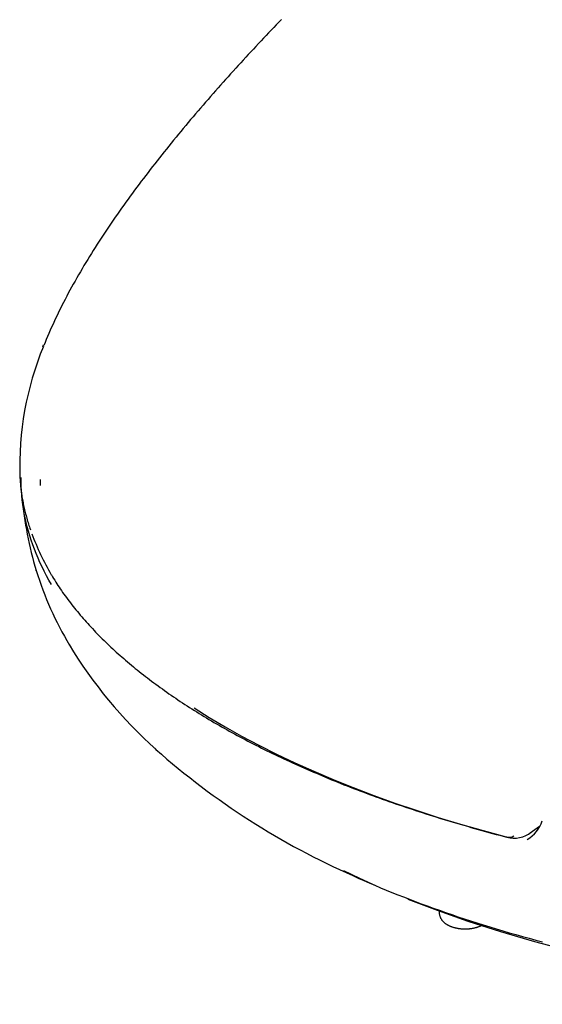
# Model space of a CAD drawing. Extents: x -18 to 396, y -18 to 500.
# Drawn here: x 102 to 130, y 108 to 161 of the extents above; entities that cross this region are included whole.
import ezdxf

# ---------------------------------------------------------------- set-up
doc = ezdxf.new("R2010")
doc.units = 0
doc.layers.add('DEFAULT', color=7, linetype='CONTINUOUS')

msp = doc.modelspace()

# ---------------------------------------------------------------- linework, layer by layer
at = {"layer": 'DEFAULT', "color": 7, "linetype": 'CONTINUOUS'}
for p, q in [((102.653, 136.546), (102.66, 136.214)), ((129.169, 117.396), (129.661, 117.756)), ((124.241, 113.17), (124.241, 113.119))]:
    msp.add_line(p, q, dxfattribs=at)
for points in [[(115.711, 161.449), (115.57, 161.303), (115.43, 161.158), (115.291, 161.013), (115.152, 160.868), (115.014, 160.723), (114.876, 160.577), (114.738, 160.432), (114.601, 160.286), (114.463, 160.14), (114.326, 159.993), (114.189, 159.846), (114.052, 159.699), (113.915, 159.551), (113.778, 159.403), (113.641, 159.254), (113.505, 159.105), (113.368, 158.955), (113.231, 158.805), (113.095, 158.654), (112.958, 158.503), (112.822, 158.352), (112.686, 158.199), (112.549, 158.047), (112.413, 157.894), (112.278, 157.741), (112.142, 157.587), (112.006, 157.433), (111.871, 157.278), (111.736, 157.123), (111.601, 156.967), (111.466, 156.811), (111.331, 156.655), (111.197, 156.498), (111.063, 156.341), (110.929, 156.183), (110.795, 156.025), (110.662, 155.866), (110.529, 155.708), (110.396, 155.549), (110.264, 155.39), (110.133, 155.231), (110.002, 155.072), (109.872, 154.913), (109.742, 154.753), (109.614, 154.594), (109.486, 154.435), (109.358, 154.276), (109.232, 154.117), (109.106, 153.958), (108.98, 153.799), (108.856, 153.64), (108.732, 153.482), (108.609, 153.323), (108.487, 153.164), (108.365, 153.005), (108.244, 152.845), (108.123, 152.686), (108.003, 152.526), (107.883, 152.366), (107.764, 152.205), (107.645, 152.044), (107.527, 151.882), (107.409, 151.72), (107.292, 151.558), (107.175, 151.395), (107.059, 151.232), (106.944, 151.068), (106.829, 150.905), (106.715, 150.741), (106.602, 150.578), (106.49, 150.414), (106.38, 150.251), (106.27, 150.088), (106.161, 149.925), (106.054, 149.763), (105.947, 149.6), (105.841, 149.437), (105.736, 149.274), (105.632, 149.11), (105.528, 148.947), (105.426, 148.782), (105.324, 148.618), (105.223, 148.452), (105.122, 148.287), (105.023, 148.121), (104.924, 147.954), (104.826, 147.787), (104.729, 147.62), (104.633, 147.452), (104.538, 147.285), (104.445, 147.117), (104.353, 146.951), (104.263, 146.786), (104.175, 146.622), (104.088, 146.458), (104.002, 146.293), (103.917, 146.128), (103.832, 145.962), (103.749, 145.795), (103.667, 145.628), (103.585, 145.46), (103.505, 145.293), (103.427, 145.125), (103.349, 144.956), (103.272, 144.786), (103.196, 144.616), (103.122, 144.446), (103.051, 144.28), (102.984, 144.121), (102.92, 143.964), (102.853, 143.799)], [(101.545, 136.924), (101.548, 136.847), (101.551, 136.769), (101.554, 136.692), (101.558, 136.614), (101.563, 136.536), (101.568, 136.459), (101.574, 136.381), (101.581, 136.303), (101.588, 136.226), (101.596, 136.148), (101.605, 136.07), (101.614, 135.993), (101.624, 135.915), (101.634, 135.837), (101.645, 135.759), (101.657, 135.682), (101.669, 135.604), (101.682, 135.526), (101.696, 135.448), (101.71, 135.37), (101.725, 135.293), (101.74, 135.215), (101.756, 135.137), (101.773, 135.059), (101.79, 134.982), (101.808, 134.904), (101.826, 134.826), (101.845, 134.748), (101.865, 134.671), (101.886, 134.593), (101.907, 134.515), (101.928, 134.438), (101.95, 134.36), (101.973, 134.282), (101.997, 134.205), (102.021, 134.127), (102.046, 134.05), (102.071, 133.972), (102.097, 133.894), (102.124, 133.817)], [(103.266, 130.851), (103.13, 131.089), (102.999, 131.327), (102.874, 131.566), (102.755, 131.805), (102.642, 132.045), (102.535, 132.285), (102.434, 132.525), (102.339, 132.766), (102.249, 133.007), (102.166, 133.248), (102.088, 133.49), (102.017, 133.732), (101.951, 133.974), (101.891, 134.217), (101.838, 134.459), (101.79, 134.702), (101.748, 134.945), (101.712, 135.188), (101.682, 135.431), (101.659, 135.674), (101.641, 135.918), (101.629, 136.161), (101.623, 136.404), (101.624, 136.648)], [(102.445, 131.592), (102.445, 131.593), (102.444, 131.595), (102.444, 131.596), (102.443, 131.598), (102.443, 131.599), (102.442, 131.601), (102.442, 131.602), (102.441, 131.604), (102.441, 131.605), (102.441, 131.607), (102.44, 131.609), (102.44, 131.61), (102.439, 131.612), (102.439, 131.613), (102.438, 131.615), (102.438, 131.616), (102.437, 131.618), (102.437, 131.619), (102.436, 131.621), (102.436, 131.622), (102.435, 131.624), (102.435, 131.626), (102.434, 131.627), (102.434, 131.629), (102.433, 131.63), (102.433, 131.632), (102.432, 131.633), (102.432, 131.635), (102.432, 131.636), (102.431, 131.638), (102.431, 131.639), (102.43, 131.641), (102.43, 131.643), (102.429, 131.644), (102.429, 131.646), (102.428, 131.647), (102.428, 131.649), (102.427, 131.65), (102.427, 131.652), (102.426, 131.653)], [(103.26, 131.378), (103.321, 131.274), (103.379, 131.176), (103.437, 131.081), (103.494, 130.987), (103.552, 130.895), (103.611, 130.803), (103.673, 130.709), (103.736, 130.615), (103.801, 130.52), (103.868, 130.425), (103.936, 130.33), (104.006, 130.234), (104.076, 130.139), (104.148, 130.043), (104.22, 129.948), (104.293, 129.853), (104.366, 129.759), (104.44, 129.665), (104.515, 129.571), (104.59, 129.478), (104.667, 129.385), (104.744, 129.292), (104.822, 129.199), (104.901, 129.106), (104.981, 129.014), (105.062, 128.921), (105.144, 128.829), (105.227, 128.737), (105.311, 128.645), (105.396, 128.553), (105.481, 128.461), (105.568, 128.369), (105.655, 128.277), (105.744, 128.186), (105.833, 128.095), (105.923, 128.004), (106.014, 127.913), (106.106, 127.823), (106.199, 127.732), (106.292, 127.642), (106.387, 127.552), (106.482, 127.462), (106.578, 127.372), (106.675, 127.283), (106.773, 127.194), (106.872, 127.104), (106.972, 127.016), (107.072, 126.927), (107.174, 126.838), (107.276, 126.75), (107.379, 126.662), (107.483, 126.574), (107.588, 126.486), (107.694, 126.398), (107.8, 126.311), (107.908, 126.223), (108.016, 126.136), (108.125, 126.05), (108.235, 125.963), (108.346, 125.877), (108.458, 125.79), (108.57, 125.704), (108.683, 125.619), (108.798, 125.533), (108.913, 125.448), (109.029, 125.363), (109.145, 125.278), (109.263, 125.193), (109.381, 125.108), (109.5, 125.024), (109.62, 124.94), (109.741, 124.856), (109.863, 124.773), (109.985, 124.689), (110.108, 124.606), (110.233, 124.523), (110.358, 124.44), (110.483, 124.358), (110.61, 124.276), (110.737, 124.194), (110.865, 124.112), (110.994, 124.03), (111.124, 123.949), (111.255, 123.868), (111.386, 123.787), (111.518, 123.706), (111.651, 123.626), (111.785, 123.546), (111.92, 123.466), (112.055, 123.386), (112.191, 123.307), (112.328, 123.228), (112.466, 123.149), (112.604, 123.071), (112.744, 122.992), (112.884, 122.914), (113.025, 122.836), (113.166, 122.759), (113.309, 122.681), (113.452, 122.604), (113.596, 122.527), (113.74, 122.451), (113.886, 122.375), (114.032, 122.299), (114.179, 122.223), (114.326, 122.147), (114.475, 122.072), (114.624, 121.997), (114.774, 121.923), (114.925, 121.848), (115.076, 121.774), (115.228, 121.7), (115.381, 121.627), (115.534, 121.553), (115.689, 121.48), (115.844, 121.407), (115.999, 121.335), (116.156, 121.263), (116.313, 121.191), (116.471, 121.119), (116.629, 121.048), (116.788, 120.977), (116.948, 120.906), (117.109, 120.836), (117.27, 120.765), (117.432, 120.695), (117.595, 120.626), (117.758, 120.556), (117.922, 120.487), (118.087, 120.419), (118.252, 120.35), (118.418, 120.282), (118.585, 120.214), (118.752, 120.147), (118.921, 120.079), (119.089, 120.012), (119.259, 119.946), (119.429, 119.879), (119.599, 119.813), (119.771, 119.747), (119.943, 119.682), (120.115, 119.617), (120.288, 119.552), (120.462, 119.487), (120.637, 119.423), (120.812, 119.359), (120.988, 119.296), (121.164, 119.233), (121.341, 119.17), (121.518, 119.107), (121.697, 119.045), (121.875, 118.983), (122.055, 118.921), (122.235, 118.859), (122.416, 118.798), (122.597, 118.737), (122.779, 118.677), (122.962, 118.617), (123.145, 118.557), (123.329, 118.497), (123.513, 118.438), (123.698, 118.379), (123.883, 118.321), (124.068, 118.263), (124.254, 118.205), (124.441, 118.148), (124.628, 118.092), (124.815, 118.035), (125.003, 117.979), (125.192, 117.923), (125.382, 117.867), (125.573, 117.811), (125.765, 117.756), (125.958, 117.7), (126.152, 117.644), (126.348, 117.589), (126.543, 117.534), (126.739, 117.479), (126.935, 117.425), (127.13, 117.372), (127.324, 117.32), (127.517, 117.27), (127.708, 117.221), (127.903, 117.172)], [(110.979, 124.176), (111.801, 123.657), (112.659, 123.145), (113.552, 122.643), (114.479, 122.15), (115.439, 121.668), (116.432, 121.196), (117.455, 120.736), (118.509, 120.288), (119.591, 119.852), (120.702, 119.429), (121.838, 119.019), (123, 118.624), (124.184, 118.242), (125.391, 117.876), (126.619, 117.524), (127.866, 117.187)], [(108.931, 121.905), (108.928, 121.907), (108.925, 121.91), (108.922, 121.913), (108.919, 121.916), (108.916, 121.918), (108.913, 121.921), (108.91, 121.924), (108.907, 121.927), (108.904, 121.929), (108.901, 121.932), (108.898, 121.935), (108.895, 121.938), (108.892, 121.94), (108.889, 121.943), (108.886, 121.946), (108.883, 121.949), (108.88, 121.951), (108.877, 121.954), (108.874, 121.957), (108.871, 121.959), (108.868, 121.962), (108.865, 121.965), (108.862, 121.968), (108.859, 121.97)], [(127.899, 117.17), (127.901, 117.17), (127.903, 117.17)], [(119.056, 115.366), (119.929, 114.948), (120.828, 114.54)], [(119.57, 115.088), (119.864, 114.955), (120.161, 114.823), (120.46, 114.692), (120.762, 114.562), (121.067, 114.433), (121.374, 114.305), (121.684, 114.178), (121.996, 114.053), (122.311, 113.929), (122.628, 113.805), (122.948, 113.683), (123.271, 113.562), (123.596, 113.443), (123.923, 113.324), (124.253, 113.207), (124.585, 113.09), (124.919, 112.975), (125.256, 112.862), (125.595, 112.749), (125.936, 112.638), (126.28, 112.528), (126.626, 112.419), (126.974, 112.312), (127.324, 112.205), (127.676, 112.1), (128.03, 111.997), (128.386, 111.894), (128.745, 111.793), (129.105, 111.693), (129.468, 111.595), (129.832, 111.498)], [(122.542, 113.819), (124.126, 113.212), (125.797, 112.626), (127.556, 112.062), (129.4, 111.526), (131.327, 111.018), (133.333, 110.543), (135.413, 110.103), (137.563, 109.701), (139.778, 109.34), (142.05, 109.021), (144.374, 108.748), (146.741, 108.522), (149.143, 108.345), (151.572, 108.218), (154.019, 108.142), (156.475, 108.118)], [(124.249, 113.118), (124.246, 113.091), (124.245, 113.065), (124.245, 113.04), (124.246, 113.014), (124.25, 112.989), (124.255, 112.963), (124.261, 112.937), (124.269, 112.912), (124.278, 112.887), (124.287, 112.861), (124.298, 112.837), (124.309, 112.813), (124.321, 112.789), (124.334, 112.766), (124.347, 112.744), (124.36, 112.722), (124.374, 112.701), (124.389, 112.68), (124.404, 112.66), (124.42, 112.64), (124.437, 112.621), (124.454, 112.602), (124.471, 112.584), (124.489, 112.567), (124.508, 112.549), (124.527, 112.533), (124.546, 112.517), (124.566, 112.501), (124.586, 112.486), (124.607, 112.472), (124.628, 112.458), (124.649, 112.444), (124.67, 112.431), (124.692, 112.419), (124.714, 112.406), (124.737, 112.395), (124.759, 112.383), (124.782, 112.372), (124.806, 112.362), (124.829, 112.352), (124.853, 112.342), (124.877, 112.332), (124.902, 112.323), (124.927, 112.314), (124.952, 112.306), (124.977, 112.298), (125.002, 112.29), (125.028, 112.283), (125.054, 112.276), (125.08, 112.269), (125.107, 112.263), (125.134, 112.257), (125.161, 112.251), (125.188, 112.245), (125.215, 112.24), (125.243, 112.236), (125.271, 112.231), (125.299, 112.227), (125.327, 112.223), (125.355, 112.22), (125.383, 112.217), (125.412, 112.214), (125.441, 112.212), (125.469, 112.209), (125.498, 112.208), (125.527, 112.206), (125.556, 112.205), (125.585, 112.204), (125.614, 112.204), (125.643, 112.204), (125.672, 112.204), (125.701, 112.204), (125.73, 112.205), (125.759, 112.206), (125.788, 112.208), (125.817, 112.21), (125.845, 112.212), (125.874, 112.214), (125.902, 112.217), (125.931, 112.22), (125.959, 112.224), (125.987, 112.228), (126.015, 112.232), (126.043, 112.236), (126.07, 112.241), (126.098, 112.246), (126.125, 112.252), (126.152, 112.257), (126.178, 112.264), (126.205, 112.27), (126.231, 112.277), (126.257, 112.284), (126.283, 112.291), (126.308, 112.299), (126.334, 112.307), (126.359, 112.316), (126.383, 112.325), (126.408, 112.334), (126.432, 112.343), (126.456, 112.353), (126.48, 112.363), (126.503, 112.374), (126.526, 112.385), (126.549, 112.396)]]:
    msp.add_lwpolyline(points, dxfattribs=at)
for centre, radius, start, end in [((118.268, 137.319), 16.721, 157.4168, 182.2131), ((112.736, 139.858), 10.682, 158.2936, 158.8785), ((121.444, 137.375), 19.86, 185.1818, 196.8894), ((114.632, 138.116), 13.22, 199.9639, 210.6169), ((120.401, 137.181), 18.805, 197.2481, 210.7231), ((125.471, 140.385), 24.801, 211.0257, 228.1496), ((136.046, 152.519), 40.895, 228.4305, 246.2484), ((128.142, 118.583), 1.76, 299.4267, 342.3462), ((128.314, 118.541), 1.424, 253.1422, 309.6143), ((128.351, 118.567), 1.429, 304.7932, 307.5375), ((128.015, 117.743), 0.576, 258.6012, 298.2838)]:
    msp.add_arc(centre, radius, start, end, dxfattribs=at)

doc.saveas('drawing.dxf')
